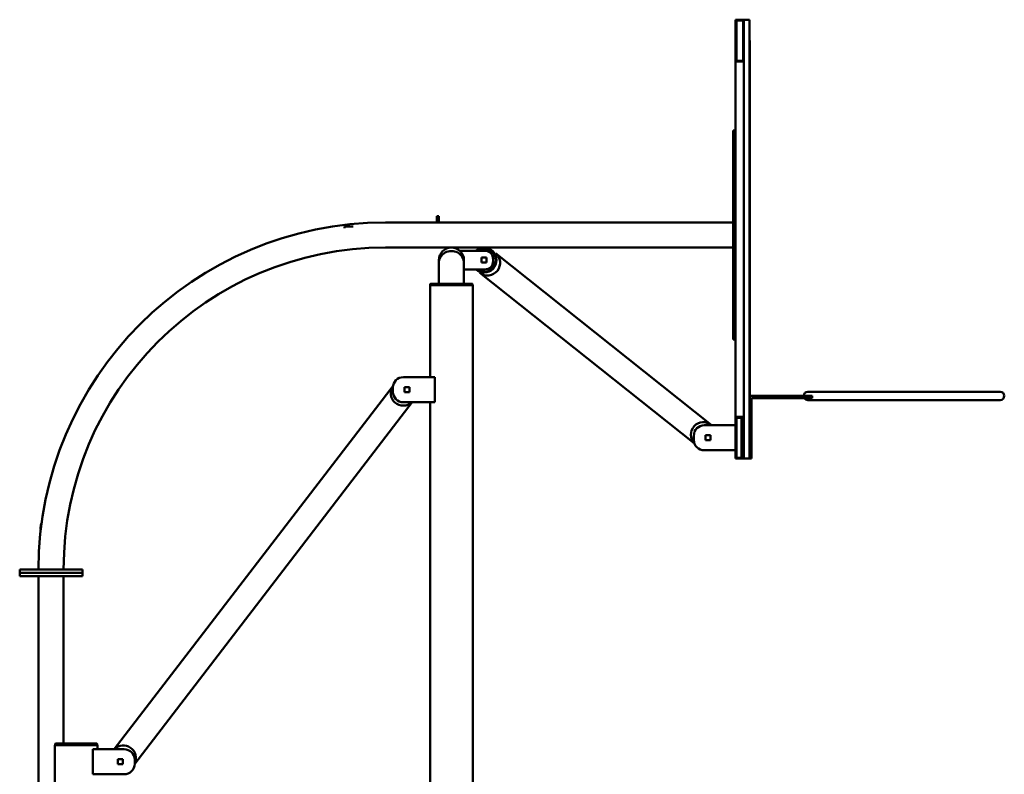
# Model space of a CAD drawing. Units: millimetres. Extents: x 4232 to 40378, y 4102 to 23238.
# Drawn here: x 4232 to 6588, y 21433 to 23238 of the extents above; entities that cross this region are included whole.
import ezdxf

# ---------------------------------------------------------------- set-up
doc = ezdxf.new("R2010")
doc.units = ezdxf.units.MM
doc.header["$LTSCALE"] = 100
doc.layers.add('Visibile (ISO)', color=7, linetype='Continuous', lineweight=50)

msp = doc.modelspace()

# ---------------------------------------------------------------- linework, layer by layer
at = {"layer": 'Visibile (ISO)'}
for p, q in [((5945.4, 23138.4), (5945.4, 23238.4)), ((5945.4, 23238.4), (5965.4, 23238.4)), ((5947.4, 23140.4), (5947.4, 23236.4)), ((5947.4, 23236.4), (5963.4, 23236.4)), ((5963.4, 23236.4), (5963.4, 23140.4)), ((5978.4, 23238.4), (5965.4, 23238.4)), ((5965.4, 23235.4), (5965.4, 23238.4)), ((5965.4, 23235.4), (5965.4, 22191.4)), ((5978.4, 23238.4), (5978.4, 23235.4)), ((5978.4, 22191.4), (5978.4, 23235.4)), ((5979.4, 23188.4), (5978.4, 23188.4)), ((5979.4, 23188.4), (5979.4, 22238.4)), ((5965.4, 23138.4), (5945.4, 23138.4)), ((5945.4, 23138.4), (5945.4, 22288.4)), ((5963.4, 23140.4), (5947.4, 23140.4)), ((5939.4, 22973.4), (5939.4, 22473.4)), ((5939.4, 22973.4), (5945.4, 22973.4)), ((5230.4, 22768.4), (5230.4, 22753.4)), ((5230.4, 22768.4), (5235.4, 22768.4)), ((5235.4, 22753.4), (5235.4, 22768.4)), ((5030.3, 22743.4), (5009.4, 22743.4)), ((5009.4, 22741.9), (5009.4, 22743.4)), ((5009.4, 22741.9), (5009.4, 22739.9)), ((5107.4, 22753.4), (5939.4, 22753.4)), ((5107.4, 22693.4), (5939.4, 22693.4)), ((5285.3, 22685.9), (5345.3, 22685.9)), ((5337.3, 22657.4), (5337.3, 22669.4)), ((5337.3, 22669.4), (5349.3, 22669.4)), ((5349.3, 22669.4), (5349.3, 22657.4)), ((5365.3, 22665.9), (5365.3, 22660.9)), ((5370.5, 22680), (5887.1, 22269.2)), ((5235.4, 22663.4), (5235.4, 22656.6)), ((5235.4, 22656.6), (5235.4, 22606.9)), ((5295.4, 22656.6), (5295.4, 22663.4)), ((5295.4, 22656.6), (5295.4, 22606.9)), ((5349.3, 22657.4), (5337.3, 22657.4)), ((5345.3, 22640.9), (5295.4, 22640.9)), ((5333.2, 22633.1), (5847.1, 22224.3)), ((5214.4, 22603.4), (5316.4, 22603.4)), ((5214.4, 22383.4), (5214.4, 22603.4)), ((5214.9, 22605.9), (5214.9, 22603.4)), ((5215.9, 22606.9), (5314.9, 22606.9)), ((5315.9, 22605.9), (5315.9, 22603.4)), ((5316.4, 21153.4), (5316.4, 22603.4)), ((5945.4, 22473.4), (5939.4, 22473.4)), ((5150.4, 22383.4), (5225.4, 22383.4)), ((5225.4, 22383.4), (5225.4, 22323.4)), ((4458.7, 21493.4), (5125.8, 22362.9)), ((5153.4, 22347.4), (5153.4, 22359.4)), ((5153.4, 22359.4), (5165.4, 22359.4)), ((5165.4, 22359.4), (5165.4, 22347.4)), ((5125.4, 22348.4), (5125.4, 22358.4)), ((5165.4, 22347.4), (5153.4, 22347.4)), ((5979.4, 22338.4), (6128.4, 22338.4)), ((6578.4, 22348.4), (6118.4, 22348.4)), ((6128.4, 22338.4), (6128.4, 22333.4)), ((4507.5, 21458.4), (5171.2, 22323.4)), ((5225.4, 22323.4), (5150.4, 22323.4)), ((5214.4, 21369.4), (5214.4, 22323.4)), ((5983.4, 22333.4), (5983.4, 22188.4)), ((6128.4, 22333.4), (5983.4, 22333.4)), ((6118.4, 22328.4), (6578.4, 22328.4)), ((5945.4, 22188.4), (5945.4, 22288.4)), ((5945.4, 22288.4), (5965.4, 22288.4)), ((5870.4, 22268.4), (5945.4, 22268.4)), ((5947.4, 22190.4), (5947.4, 22286.4)), ((5947.4, 22286.4), (5963.4, 22286.4)), ((5959.4, 22286.4), (5959.4, 22190.4)), ((5963.4, 22286.4), (5963.4, 22190.4)), ((5845.4, 22233.4), (5845.4, 22243.4)), ((5873.4, 22232.4), (5873.4, 22244.4)), ((5873.4, 22244.4), (5885.4, 22244.4)), ((5885.4, 22244.4), (5885.4, 22232.4)), ((5885.4, 22232.4), (5873.4, 22232.4)), ((5979.4, 22238.4), (5978.4, 22238.4)), ((5945.4, 22208.4), (5870.4, 22208.4)), ((5965.4, 22188.4), (5945.4, 22188.4)), ((5963.4, 22190.4), (5947.4, 22190.4)), ((5965.4, 22188.4), (5965.4, 22191.4)), ((5965.4, 22188.4), (5978.4, 22188.4)), ((5978.4, 22191.4), (5978.4, 22188.4)), ((5983.4, 22188.4), (5978.4, 22188.4)), ((4232.4, 21923.4), (4382.4, 21923.4)), ((4232.4, 21915.4), (4232.4, 21923.4)), ((4382.4, 21915.4), (4232.4, 21915.4)), ((4232.4, 21915.4), (4382.4, 21915.4)), ((4232.4, 21915.4), (4232.4, 21907.4)), ((4382.4, 21915.4), (4382.4, 21923.4)), ((4382.4, 21915.4), (4382.4, 21907.4)), ((4382.4, 21907.4), (4232.4, 21907.4)), ((4277.4, 21907.4), (4277.4, 18557.4)), ((4337.4, 21907.4), (4337.4, 21506.9)), ((4316.5, 21503.4), (4418.5, 21503.4)), ((4316.5, 21503.4), (4316.5, 19303.4)), ((4317, 21505.9), (4317, 21503.4)), ((4318, 21506.9), (4417, 21506.9)), ((4407.5, 21493.4), (4482.5, 21493.4)), ((4407.5, 21433.4), (4407.5, 21493.4)), ((4418, 21505.9), (4418, 21503.4)), ((4418.5, 21503.4), (4418.5, 21493.4)), ((4467.5, 21457.4), (4467.5, 21469.4)), ((4467.5, 21469.4), (4479.5, 21469.4)), ((4479.5, 21469.4), (4479.5, 21457.4)), ((4507.5, 21468.4), (4507.5, 21458.4)), ((4479.5, 21457.4), (4467.5, 21457.4)), ((4482.5, 21433.4), (4407.5, 21433.4))]:
    msp.add_line(p, q, dxfattribs=at)
for centre, radius, start, end in [((5107.4, 21923.4), 830, 90, 180), ((5107.4, 21923.4), 770, 90, 180), ((5265.4, 22663.4), 30, 0, 180), ((5343.3, 22663.4), 30, 228.5904, 131.4096), ((5343.3, 22663.4), 28, 233.4725, 126.5275), ((5351.9, 22656.6), 30, 231.5, 51.5), ((5345.3, 22665.9), 20, 0, 90), ((5345.3, 22660.9), 20, 270, 0), ((5215.9, 22605.9), 1, 90, 180), ((5314.9, 22605.9), 1, 0, 90), ((5150.4, 22358.4), 25, 90, 180), ((5150.1, 22345.2), 30, 144.0318, 313.3583), ((5150.4, 22348.4), 25, 180, 270), ((6118.4, 22338.4), 10, 90, 180), ((6578.4, 22338.4), 10, 270, 90), ((6118.4, 22338.4), 10, 210, 270), ((5868.4, 22245.7), 30, 51.5, 224.2794), ((5870.4, 22243.4), 25, 90, 180), ((5870.4, 22233.4), 25, 180, 270), ((4312.4, 22023.4), 30, 155.8299, 180), ((4312.4, 22023.4), 30, 180, 189.8314), ((4318, 21505.9), 1, 90, 180), ((4417, 21505.9), 1, 0, 90), ((4480.5, 21472.5), 30, 334.1548, 135.9025), ((4482.5, 21468.4), 25, 0, 90), ((4482.5, 21458.4), 25, 270, 0)]:
    msp.add_arc(centre, radius, start, end, dxfattribs=at)
msp.add_ellipse((5265.4, 22656.6), major_axis=(30, 0), ratio=0.945689, start_param=0, end_param=3.141593, dxfattribs=at)

doc.saveas('drawing.dxf')
